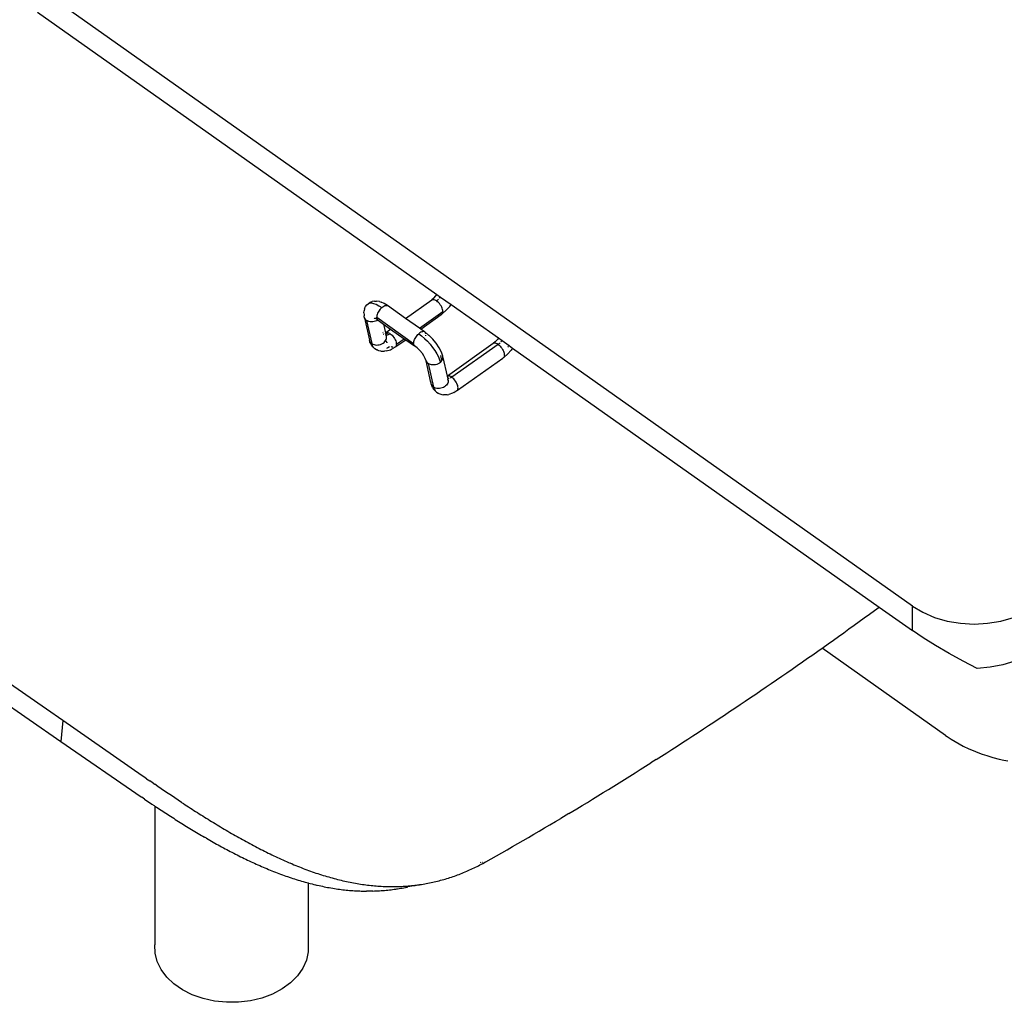
# Model space of a CAD drawing. Extents: x -2184 to 2309, y -1678 to 1534.
# Drawn here: x -1537 to -1254, y 363 to 645 of the extents above; entities that cross this region are included whole.
import ezdxf

# ---------------------------------------------------------------- set-up
doc = ezdxf.new("R2010")
doc.units = 0
doc.layers.get('0').update_dxf_attribs({"linetype": 'CONTINUOUS'})

msp = doc.modelspace()

# ---------------------------------------------------------------- linework, layer by layer
for p, q in [((-1280.46, 476.6), (-1531.48, 654.1)), ((-1531.48, 647.03), (-1416.89, 566)), ((-1524.17, 443.71), (-1701.31, 566.66)), ((-1417.78, 564.92), (-1417.14, 565.63)), ((-1417.14, 565.63), (-1416.89, 566)), ((-1416.89, 566), (-1415.86, 565.27)), ((-1416.13, 564.9), (-1415.89, 565.21)), ((-1415.89, 565.21), (-1415.86, 565.27)), ((-1415.86, 565.27), (-1412.81, 563.12)), ((-1437.6, 561.98), (-1437.35, 562.53)), ((-1437.35, 562.53), (-1436.93, 563.04)), ((-1436.93, 563.04), (-1436.62, 563.36)), ((-1436.62, 563.36), (-1436.01, 563.76)), ((-1436.62, 563.36), (-1436.2, 563.54)), ((-1436.2, 563.54), (-1435.66, 563.57)), ((-1436.01, 563.76), (-1435.43, 563.94)), ((-1435.66, 563.57), (-1435.02, 563.45)), ((-1434.77, 564.08), (-1435.43, 563.94)), ((-1435.02, 563.45), (-1434.3, 563.18)), ((-1434.77, 564.08), (-1434.19, 564.09)), ((-1434.3, 563.18), (-1433.51, 562.77)), ((-1433.38, 563.94), (-1434.19, 564.09)), ((-1433.51, 562.77), (-1432.68, 562.23)), ((-1433.38, 563.94), (-1432.88, 563.79)), ((-1432.68, 562.23), (-1432.92, 562.01)), ((-1432, 563.41), (-1432.88, 563.79)), ((-1432.68, 562.23), (-1432.37, 562.48)), ((-1432.37, 562.48), (-1432.07, 562.67)), ((-1432.07, 562.67), (-1431.77, 562.8)), ((-1431.02, 562.8), (-1432, 563.41)), ((-1431.77, 562.8), (-1431.49, 562.87)), ((-1431.49, 562.87), (-1431.24, 562.87)), ((-1431.24, 562.87), (-1431.02, 562.8)), ((-1425.84, 559.14), (-1431.02, 562.8)), ((-1425.84, 559.14), (-1418.36, 564.42)), ((-1417.78, 564.92), (-1418.36, 564.42)), ((-1418.36, 564.42), (-1418.18, 564.51)), ((-1418.18, 564.51), (-1417.97, 564.54)), ((-1417.97, 564.54), (-1417.74, 564.52)), ((-1417.74, 564.52), (-1417.48, 564.44)), ((-1417.48, 564.44), (-1417.21, 564.32)), ((-1417.21, 564.32), (-1416.93, 564.14)), ((-1416.93, 564.14), (-1416.66, 564.36)), ((-1416.66, 563.92), (-1416.93, 564.14)), ((-1416.66, 564.36), (-1416.39, 564.61)), ((-1416.39, 563.67), (-1416.66, 563.92)), ((-1416.13, 563.38), (-1416.39, 563.67)), ((-1415.89, 563.07), (-1416.13, 563.38)), ((-1415.68, 562.74), (-1415.89, 563.07)), ((-1415.5, 562.4), (-1415.68, 562.74)), ((-1415.36, 562.06), (-1415.5, 562.4)), ((-1414.26, 561.37), (-1413.19, 562.56)), ((-1413.19, 562.56), (-1412.81, 563.12)), ((-1412.81, 563.12), (-1399.22, 553.51)), ((-1437.85, 560.73), (-1437.77, 561.29)), ((-1437.85, 560.73), (-1437.73, 560.13)), ((-1437.6, 561.98), (-1437.77, 561.29)), ((-1437.73, 560.13), (-1437.76, 559.87)), ((-1437.72, 559.57), (-1437.76, 559.87)), ((-1437.63, 559.28), (-1437.72, 559.57)), ((-1434.12, 559.72), (-1434.14, 559.46)), ((-1434.14, 559.46), (-1423.54, 551.96)), ((-1434.11, 559.17), (-1434.14, 559.46)), ((-1434.07, 560), (-1434.12, 559.72)), ((-1433.99, 560.29), (-1434.07, 560)), ((-1433.87, 560.59), (-1433.99, 560.29)), ((-1433.73, 560.89), (-1433.87, 560.59)), ((-1433.56, 561.19), (-1433.73, 560.89)), ((-1433.36, 561.48), (-1433.56, 561.19)), ((-1433.36, 561.48), (-1433.39, 561.51)), ((-1433.15, 561.75), (-1433.36, 561.48)), ((-1432.92, 562.01), (-1433.15, 561.75)), ((-1421.9, 556.36), (-1415.17, 561.12)), ((-1421.51, 556.08), (-1415.68, 560.24)), ((-1415.68, 560.24), (-1415.87, 560.21)), ((-1415.68, 560.24), (-1415.5, 560.32)), ((-1415.36, 560.46), (-1415.5, 560.32)), ((-1415.25, 561.73), (-1415.36, 562.06)), ((-1414.26, 561.37), (-1415.36, 560.46)), ((-1415.25, 560.64), (-1415.36, 560.46)), ((-1415.19, 561.42), (-1415.25, 561.73)), ((-1415.19, 560.86), (-1415.25, 560.64)), ((-1415.17, 561.12), (-1415.19, 561.42)), ((-1415.17, 561.12), (-1415.19, 560.86)), ((-1437.48, 559.01), (-1437.63, 559.28)), ((-1437.63, 559.28), (-1436.24, 552.93)), ((-1437.28, 558.77), (-1437.48, 559.01)), ((-1437.02, 558.56), (-1437.28, 558.77)), ((-1436.73, 558.39), (-1437.02, 558.56)), ((-1437.02, 558.56), (-1435.54, 551.92)), ((-1436.39, 558.26), (-1436.73, 558.39)), ((-1436.03, 558.17), (-1436.39, 558.26)), ((-1435.65, 558.14), (-1436.03, 558.17)), ((-1435.27, 558.15), (-1435.65, 558.14)), ((-1434.88, 558.21), (-1435.27, 558.15)), ((-1434.5, 558.31), (-1434.88, 558.21)), ((-1434.74, 559.12), (-1434.85, 559.21)), ((-1434.58, 559.1), (-1434.74, 559.12)), ((-1434.5, 559.13), (-1434.58, 559.1)), ((-1434.44, 559.08), (-1434.5, 559.13)), ((-1434.14, 558.46), (-1434.5, 558.31)), ((-1434.41, 559.13), (-1434.44, 559.08)), ((-1434.42, 559.08), (-1434.44, 559.08)), ((-1434.35, 559.1), (-1434.42, 559.08)), ((-1434.35, 559.06), (-1434.42, 559.08)), ((-1434.31, 558.98), (-1434.35, 559.06)), ((-1433.91, 558.74), (-1434.31, 558.98)), ((-1434.17, 559.13), (-1434.26, 559.12)), ((-1434.11, 559.17), (-1434.17, 559.13)), ((-1433.81, 558.65), (-1434.14, 558.46)), ((-1434.04, 558.93), (-1434.11, 559.17)), ((-1433.91, 558.74), (-1434.04, 558.93)), ((-1433.81, 558.65), (-1433.91, 558.74)), ((-1433.73, 558.62), (-1433.81, 558.65)), ((-1433.73, 558.62), (-1432.14, 557.49)), ((-1432.14, 557.49), (-1431.62, 555.03)), ((-1432.14, 557.49), (-1430.15, 556.09)), ((-1421.9, 556.36), (-1425.84, 559.14)), ((-1432.36, 555.17), (-1432.27, 555.12)), ((-1432.28, 554.7), (-1432.2, 554.72)), ((-1432.28, 554.7), (-1432.19, 554.69)), ((-1432.27, 554.65), (-1432.19, 554.69)), ((-1432.27, 554.65), (-1432.18, 554.65)), ((-1431.85, 554.9), (-1431.81, 554.93)), ((-1431.8, 554.89), (-1431.85, 554.9)), ((-1431.8, 554.89), (-1431.83, 554.86)), ((-1431.81, 554.79), (-1431.83, 554.81)), ((-1431.78, 554.76), (-1431.81, 554.79)), ((-1431.75, 554.48), (-1431.72, 554.47)), ((-1431.71, 554.42), (-1431.74, 554.41)), ((-1431.62, 555.03), (-1431.52, 555.08)), ((-1431.62, 555.03), (-1431.52, 554.56)), ((-1431.56, 554.4), (-1431.59, 554.43)), ((-1431.52, 555.08), (-1430.15, 556.09)), ((-1431.31, 555.12), (-1431.52, 555.08)), ((-1430.83, 555.03), (-1431.52, 554.56)), ((-1431.52, 554.56), (-1431.44, 554.37)), ((-1431.48, 554.38), (-1431.44, 554.37)), ((-1431.44, 554.37), (-1431.45, 554.28)), ((-1431.42, 554.14), (-1431.45, 554.28)), ((-1431.44, 554.37), (-1431.24, 554.36)), ((-1431.42, 554.14), (-1431.37, 554.05)), ((-1431.37, 554.05), (-1431.36, 553.99)), ((-1431.32, 553.69), (-1431.36, 553.99)), ((-1431.35, 553.38), (-1431.32, 553.69)), ((-1431.28, 553.53), (-1431.32, 553.69)), ((-1431.08, 555.1), (-1431.31, 555.12)), ((-1431.24, 554.36), (-1431.01, 554.4)), ((-1430.83, 555.03), (-1431.08, 555.1)), ((-1431.01, 554.4), (-1430.78, 554.48)), ((-1430.59, 554.93), (-1430.83, 555.03)), ((-1430.78, 554.48), (-1430.54, 554.59)), ((-1430.59, 554.93), (-1430.35, 554.79)), ((-1430.54, 554.59), (-1430.32, 554.73)), ((-1430.35, 554.79), (-1430.29, 554.75)), ((-1430.32, 554.73), (-1430.29, 554.75)), ((-1430.26, 554.73), (-1430.32, 554.73)), ((-1430.29, 554.75), (-1430.26, 554.73)), ((-1430.26, 554.73), (-1430.01, 554.54)), ((-1430.15, 556.09), (-1426.22, 553.31)), ((-1430.01, 554.54), (-1429.74, 554.28)), ((-1429.74, 554.28), (-1429.47, 553.99)), ((-1429.47, 553.99), (-1429.23, 553.68)), ((-1429.23, 553.68), (-1429.02, 553.35)), ((-1423.12, 553.39), (-1422.95, 553.69)), ((-1422.95, 553.69), (-1422.76, 553.98)), ((-1422.76, 553.98), (-1422.54, 554.25)), ((-1422.54, 554.25), (-1422.32, 554.51)), ((-1422.32, 554.51), (-1422.08, 554.74)), ((-1421.77, 554.98), (-1422.08, 554.74)), ((-1422.08, 554.74), (-1421.25, 554.1)), ((-1421.51, 556.08), (-1421.9, 556.36)), ((-1421.46, 555.17), (-1421.77, 554.98)), ((-1420.42, 555.31), (-1421.51, 556.08)), ((-1421.16, 555.3), (-1421.46, 555.17)), ((-1421.25, 554.1), (-1420.42, 553.38)), ((-1420.89, 555.37), (-1421.16, 555.3)), ((-1421, 555.16), (-1421.14, 555.27)), ((-1420.63, 555.37), (-1420.89, 555.37)), ((-1420.42, 555.31), (-1420.63, 555.37)), ((-1420.24, 555.18), (-1420.42, 555.31)), ((-1420.22, 555.15), (-1420.24, 555.18)), ((-1419.25, 554.37), (-1420.22, 555.15)), ((-1420.11, 554.99), (-1420.22, 555.15)), ((-1420.03, 554.75), (-1420.11, 554.99)), ((-1420.04, 554.09), (-1420.02, 554.2)), ((-1420.02, 554.66), (-1420.03, 554.75)), ((-1420.02, 554.2), (-1420.01, 554.37)), ((-1419.25, 554.37), (-1419.17, 554.29)), ((-1419.11, 554.24), (-1419.17, 554.29)), ((-1418.08, 553.22), (-1419.11, 554.24)), ((-1436.26, 553.46), (-1436.25, 553.5)), ((-1436.15, 552.64), (-1436.24, 552.93)), ((-1436, 552.37), (-1436.15, 552.64)), ((-1436.08, 552.36), (-1436.15, 552.64)), ((-1435.82, 551.9), (-1436.08, 552.36)), ((-1435.79, 552.13), (-1436, 552.37)), ((-1435.27, 550.99), (-1435.82, 551.9)), ((-1435.54, 551.92), (-1435.79, 552.13)), ((-1435.34, 551.32), (-1435.54, 551.92)), ((-1435.54, 551.92), (-1435.24, 551.75)), ((-1435.05, 550.81), (-1435.34, 551.32)), ((-1435.05, 550.81), (-1435.27, 550.99)), ((-1435.24, 551.75), (-1434.9, 551.62)), ((-1434.66, 550.43), (-1435.05, 550.81)), ((-1434.9, 551.62), (-1434.54, 551.54)), ((-1434.54, 551.54), (-1434.17, 551.5)), ((-1434.17, 551.5), (-1433.78, 551.51)), ((-1433.78, 551.51), (-1433.39, 551.57)), ((-1433.39, 551.57), (-1433.02, 551.68)), ((-1433.02, 551.68), (-1432.66, 551.83)), ((-1432.66, 551.83), (-1432.33, 552.02)), ((-1432.33, 552.02), (-1432.04, 552.25)), ((-1432.04, 552.25), (-1431.79, 552.5)), ((-1431.79, 552.5), (-1431.59, 552.78)), ((-1431.59, 552.78), (-1431.44, 553.08)), ((-1431.54, 552.66), (-1431.49, 552.57)), ((-1431.49, 552.57), (-1431.27, 552.23)), ((-1431.44, 553.08), (-1431.35, 553.38)), ((-1431.27, 552.23), (-1431.19, 552.13)), ((-1430.48, 550.99), (-1430.95, 550.69)), ((-1429.94, 550.99), (-1430.02, 551.04)), ((-1429.68, 550.88), (-1429.94, 550.99)), ((-1429.53, 550.84), (-1429.68, 550.88)), ((-1428.99, 550.83), (-1429.23, 550.69)), ((-1428.99, 550.83), (-1429.19, 550.79)), ((-1429.02, 553.35), (-1428.83, 553)), ((-1428.81, 550.91), (-1428.99, 550.83)), ((-1428.83, 553), (-1428.68, 552.66)), ((-1428.67, 551.05), (-1428.81, 550.91)), ((-1428.68, 552.66), (-1428.57, 552.32)), ((-1428.67, 551.05), (-1425.82, 553.03)), ((-1428.57, 551.23), (-1428.67, 551.05)), ((-1428.57, 552.32), (-1428.51, 552)), ((-1428.51, 551.45), (-1428.57, 551.23)), ((-1428.51, 552), (-1428.48, 551.71)), ((-1428.48, 551.71), (-1428.51, 551.45)), ((-1428.48, 551.71), (-1426.22, 553.31)), ((-1426.22, 553.31), (-1425.82, 553.03)), ((-1425.82, 553.03), (-1423.3, 551.25)), ((-1423.54, 551.96), (-1423.52, 552.22)), ((-1423.51, 551.67), (-1423.54, 551.96)), ((-1423.52, 552.22), (-1423.47, 552.5)), ((-1423.43, 551.43), (-1423.51, 551.67)), ((-1423.47, 552.5), (-1423.38, 552.79)), ((-1423.3, 551.25), (-1423.43, 551.43)), ((-1423.38, 552.79), (-1423.27, 553.09)), ((-1422.56, 550.68), (-1423.3, 551.25)), ((-1423.27, 553.09), (-1423.12, 553.39)), ((-1420.42, 553.38), (-1420.3, 553.26)), ((-1420.34, 553.19), (-1420.3, 553.26)), ((-1420.3, 553.26), (-1419.6, 552.57)), ((-1419.6, 552.57), (-1418.83, 551.71)), ((-1418.83, 551.71), (-1418.11, 550.81)), ((-1418.11, 550.81), (-1417.46, 549.9)), ((-1417.14, 552.09), (-1418.08, 553.22)), ((-1417.07, 551.98), (-1417.14, 552.09)), ((-1416.2, 550.7), (-1417.07, 551.98)), ((-1400.71, 551.91), (-1413.85, 542.58)), ((-1399.28, 551.63), (-1412.58, 542.23)), ((-1400.12, 552.4), (-1400.71, 551.91)), ((-1400.53, 551.99), (-1400.71, 551.91)), ((-1400.32, 552.02), (-1400.53, 551.99)), ((-1400.08, 552), (-1400.32, 552.02)), ((-1399.48, 553.12), (-1400.12, 552.4)), ((-1399.82, 551.93), (-1400.08, 552)), ((-1399.55, 551.8), (-1399.82, 551.93)), ((-1399.28, 551.63), (-1399.55, 551.8)), ((-1399.22, 553.51), (-1399.48, 553.12)), ((-1399, 551.84), (-1399.28, 551.63)), ((-1399.28, 551.63), (-1399, 551.41)), ((-1399.22, 553.51), (-1398.19, 552.78)), ((-1398.73, 552.1), (-1399, 551.84)), ((-1399, 551.41), (-1398.73, 551.15)), ((-1398.73, 551.15), (-1398.48, 550.87)), ((-1398.24, 552.7), (-1398.48, 552.39)), ((-1398.48, 550.87), (-1398.24, 550.55)), ((-1398.19, 552.78), (-1398.24, 552.7)), ((-1398.19, 552.78), (-1396.16, 551.31)), ((-1396.48, 550.89), (-1396.43, 550.96)), ((-1396.35, 551.06), (-1396.16, 551.31)), ((-1396.16, 551.31), (-1396.14, 551.33)), ((-1396.16, 551.31), (-1395.14, 550.63)), ((-1434.19, 550.16), (-1434.66, 550.43)), ((-1433.87, 550.07), (-1434.19, 550.16)), ((-1433.5, 549.85), (-1434.19, 550.16)), ((-1432.95, 549.77), (-1433.5, 549.85)), ((-1432.95, 549.77), (-1431.88, 549.69)), ((-1431.38, 549.79), (-1431.88, 549.69)), ((-1431.38, 549.79), (-1430.22, 550.12)), ((-1430.95, 550.69), (-1431.32, 550.51)), ((-1430.22, 550.12), (-1429.85, 550.35)), ((-1429.85, 550.35), (-1429.23, 550.69)), ((-1422.56, 550.68), (-1421.76, 549.89)), ((-1421.04, 549.02), (-1421.76, 549.89)), ((-1420.6, 548.35), (-1421.04, 549.02)), ((-1420.22, 547.61), (-1420.6, 548.35)), ((-1417.46, 549.9), (-1416.9, 548.99)), ((-1416.9, 548.99), (-1416.44, 548.11)), ((-1416.44, 548.11), (-1416.1, 547.28)), ((-1415.58, 549.46), (-1416.2, 550.7)), ((-1415.41, 547.09), (-1415.71, 548.45)), ((-1415.19, 548.26), (-1415.58, 549.46)), ((-1415.45, 548.83), (-1415.47, 548.87)), ((-1415.16, 547.96), (-1415.19, 548.26)), ((-1398.24, 550.55), (-1398.03, 550.22)), ((-1398.03, 550.22), (-1397.85, 549.89)), ((-1397.85, 549.89), (-1397.7, 549.55)), ((-1397.7, 549.55), (-1397.68, 549.47)), ((-1396.6, 548.85), (-1397.7, 547.94)), ((-1397.6, 548.12), (-1397.7, 547.94)), ((-1397.68, 549.47), (-1397.64, 549.51)), ((-1397.68, 549.47), (-1397.6, 549.22)), ((-1397.6, 549.22), (-1397.53, 548.9)), ((-1397.53, 548.35), (-1397.6, 548.12)), ((-1397.53, 548.9), (-1397.51, 548.61)), ((-1397.51, 548.61), (-1397.53, 548.35)), ((-1395.54, 550.05), (-1396.6, 548.85)), ((-1395.14, 550.63), (-1395.54, 550.05)), ((-1395.14, 550.63), (-1290.01, 476.29)), ((-1419.98, 546.91), (-1420.22, 547.61)), ((-1419.98, 546.91), (-1419.83, 546.65)), ((-1418.6, 540.73), (-1419.98, 546.91)), ((-1419.83, 546.65), (-1419.63, 546.4)), ((-1419.63, 546.4), (-1419.38, 546.2)), ((-1419.08, 546.02), (-1419.38, 546.2)), ((-1419.38, 546.2), (-1417.86, 539.42)), ((-1418.75, 545.89), (-1419.08, 546.02)), ((-1418.39, 545.81), (-1418.75, 545.89)), ((-1418.01, 545.77), (-1418.39, 545.81)), ((-1417.62, 545.79), (-1418.01, 545.77)), ((-1417.23, 545.85), (-1417.62, 545.79)), ((-1416.86, 545.95), (-1417.23, 545.85)), ((-1416.5, 546.1), (-1416.86, 545.95)), ((-1416.17, 546.29), (-1416.5, 546.1)), ((-1415.87, 546.52), (-1416.17, 546.29)), ((-1416.1, 547.28), (-1415.87, 546.52)), ((-1415.87, 546.52), (-1415.62, 546.77)), ((-1415.62, 546.77), (-1415.42, 547.05)), ((-1415.42, 547.05), (-1415.41, 547.09)), ((-1415.41, 547.09), (-1415.28, 547.35)), ((-1415.28, 547.35), (-1415.19, 547.65)), ((-1415.19, 547.65), (-1415.16, 547.96)), ((-1415.16, 547.96), (-1413.91, 542.54)), ((-1410.99, 538.55), (-1397.98, 547.75)), ((-1397.85, 547.81), (-1397.98, 547.75)), ((-1397.7, 547.94), (-1397.85, 547.81)), ((-1413.85, 542.58), (-1413.91, 542.54)), ((-1413.91, 542.54), (-1413.76, 541.87)), ((-1413.64, 542.62), (-1413.85, 542.58)), ((-1413.41, 542.6), (-1413.64, 542.62)), ((-1413.16, 542.54), (-1413.41, 542.6)), ((-1412.89, 542.42), (-1413.16, 542.54)), ((-1412.61, 542.25), (-1412.89, 542.42)), ((-1418.58, 540.96), (-1418.6, 540.73)), ((-1418.6, 540.73), (-1418.57, 540.43)), ((-1418.57, 540.43), (-1418.47, 540.14)), ((-1418.47, 540.14), (-1418.32, 539.87)), ((-1418.32, 539.87), (-1418.12, 539.63)), ((-1418.14, 539.32), (-1418.32, 539.87)), ((-1418.12, 539.63), (-1417.86, 539.42)), ((-1414.65, 539.52), (-1414.98, 539.33)), ((-1414.36, 539.75), (-1414.65, 539.52)), ((-1414.11, 540), (-1414.36, 539.75)), ((-1413.91, 540.28), (-1414.11, 540)), ((-1413.76, 540.58), (-1413.91, 540.28)), ((-1413.91, 540.28), (-1413.89, 540.21)), ((-1413.56, 541.86), (-1413.76, 541.87)), ((-1413.76, 541.87), (-1413.72, 541.67)), ((-1413.67, 540.88), (-1413.76, 540.58)), ((-1413.71, 541.62), (-1413.72, 541.67)), ((-1413.68, 541.49), (-1413.71, 541.62)), ((-1413.64, 541.59), (-1413.71, 541.62)), ((-1413.68, 541.42), (-1413.68, 541.49)), ((-1413.68, 541.42), (-1413.65, 541.19)), ((-1413.59, 541.33), (-1413.68, 541.42)), ((-1413.65, 541.19), (-1413.67, 540.88)), ((-1413.34, 541.9), (-1413.56, 541.86)), ((-1412.86, 542.09), (-1413.1, 541.98)), ((-1412.61, 542.25), (-1412.86, 542.09)), ((-1412.58, 542.23), (-1412.61, 542.25)), ((-1412.3, 542.01), (-1412.58, 542.23)), ((-1412.03, 541.75), (-1412.3, 542.01)), ((-1411.78, 541.47), (-1412.03, 541.75)), ((-1411.54, 541.16), (-1411.78, 541.47)), ((-1411.33, 540.83), (-1411.54, 541.16)), ((-1411.15, 540.5), (-1411.33, 540.83)), ((-1411.01, 540.16), (-1411.15, 540.5)), ((-1410.91, 539.86), (-1411.01, 540.16)), ((-1410.94, 539.84), (-1410.91, 539.86)), ((-1410.9, 539.83), (-1410.91, 539.86)), ((-1410.83, 539.52), (-1410.9, 539.83)), ((-1410.81, 539.23), (-1410.83, 539.52)), ((-1418.14, 539.32), (-1417.88, 538.85)), ((-1417.39, 538.35), (-1417.88, 538.85)), ((-1417.56, 539.25), (-1417.86, 539.42)), ((-1417.86, 539.42), (-1417.66, 538.82)), ((-1417.66, 538.82), (-1417.39, 538.35)), ((-1417.23, 539.12), (-1417.56, 539.25)), ((-1417.39, 538.35), (-1417.37, 538.31)), ((-1417.37, 538.31), (-1416.98, 537.93)), ((-1416.87, 539.04), (-1417.23, 539.12)), ((-1416.98, 537.93), (-1416.52, 537.66)), ((-1416.49, 539), (-1416.87, 539.04)), ((-1416.52, 537.66), (-1416.37, 537.62)), ((-1416.1, 539.01), (-1416.49, 539)), ((-1416.33, 537.58), (-1416.37, 537.62)), ((-1416.33, 537.58), (-1415.48, 537.27)), ((-1415.71, 539.07), (-1416.1, 539.01)), ((-1415.34, 539.18), (-1415.71, 539.07)), ((-1415.48, 537.27), (-1414.94, 537.2)), ((-1414.98, 539.33), (-1415.34, 539.18)), ((-1413.94, 537.24), (-1414.94, 537.2)), ((-1413.94, 537.24), (-1413.46, 537.33)), ((-1412.4, 537.68), (-1413.46, 537.33)), ((-1412.05, 537.91), (-1412.4, 537.68)), ((-1412.05, 537.91), (-1411.13, 538.42)), ((-1411.77, 538.31), (-1411.74, 538.31)), ((-1411.13, 538.42), (-1410.99, 538.55)), ((-1410.99, 538.55), (-1410.89, 538.74)), ((-1410.89, 538.74), (-1410.83, 538.96)), ((-1410.83, 538.96), (-1410.81, 539.23)), ((-1590.83, 483.42), (-1524.73, 437.75)), ((-1292.78, 474.27), (-1291.31, 475.34)), ((-1291.31, 475.34), (-1290.01, 476.29)), ((-1290.01, 476.29), (-1280.46, 469.53)), ((-1280.46, 476.6), (-1277.48, 474.8)), ((-1280.46, 469.53), (-1280.46, 476.6)), ((-1277.48, 474.8), (-1274.13, 473.35)), ((-1297.2, 471.07), (-1295.72, 472.14)), ((-1295.72, 472.14), (-1294.25, 473.2)), ((-1294.25, 473.2), (-1292.78, 474.27)), ((-1274.13, 473.35), (-1270.51, 472.29)), ((-1270.51, 472.29), (-1266.69, 471.64)), ((-1258.87, 471.64), (-1255.06, 472.29)), ((-1255.06, 472.29), (-1251.43, 473.35)), ((-1301.63, 467.89), (-1300.15, 468.95)), ((-1300.15, 468.95), (-1298.67, 470.01)), ((-1298.67, 470.01), (-1297.2, 471.07)), ((-1277.37, 467.44), (-1280.46, 469.53)), ((-1266.69, 471.64), (-1262.78, 471.43)), ((-1262.78, 471.43), (-1258.87, 471.64)), ((-1304.59, 465.79), (-1303.11, 466.84)), ((-1303.11, 466.84), (-1301.63, 467.89)), ((-1273.82, 465.23), (-1277.37, 467.44)), ((-1309.04, 462.64), (-1307.56, 463.69)), ((-1307.56, 463.69), (-1306.38, 464.52)), ((-1306.38, 464.52), (-1306.08, 464.74)), ((-1270.95, 439.47), (-1306.38, 464.52)), ((-1306.08, 464.74), (-1304.59, 465.79)), ((-1269.94, 462.97), (-1273.82, 465.23)), ((-1313.5, 459.53), (-1312.02, 460.56)), ((-1312.02, 460.56), (-1310.53, 461.6)), ((-1310.53, 461.6), (-1309.04, 462.64)), ((-1265.89, 460.77), (-1269.94, 462.97)), ((-1261.84, 458.71), (-1265.89, 460.77)), ((-1251.1, 460.75), (-1254.52, 459.69)), ((-1316.48, 457.46), (-1314.99, 458.49)), ((-1314.99, 458.49), (-1313.5, 459.53)), ((-1258.13, 459.01), (-1261.84, 458.71)), ((-1254.52, 459.69), (-1258.13, 459.01)), ((-1320.94, 454.39), (-1319.45, 455.41)), ((-1319.45, 455.41), (-1317.96, 456.44)), ((-1317.96, 456.44), (-1316.48, 457.46)), ((-1325.41, 451.34), (-1323.92, 452.35)), ((-1323.92, 452.35), (-1322.43, 453.37)), ((-1322.43, 453.37), (-1320.94, 454.39)), ((-1329.89, 448.32), (-1328.39, 449.32)), ((-1328.39, 449.32), (-1326.9, 450.33)), ((-1326.9, 450.33), (-1325.41, 451.34)), ((-1334.4, 445.3), (-1332.9, 446.3)), ((-1332.9, 446.3), (-1331.39, 447.31)), ((-1331.39, 447.31), (-1329.89, 448.32)), ((-1524.17, 443.71), (-1524.73, 437.75)), ((-1501.39, 427.91), (-1524.17, 443.71)), ((-1337.41, 443.3), (-1335.9, 444.3)), ((-1335.9, 444.3), (-1334.4, 445.3)), ((-1341.92, 440.34), (-1340.41, 441.32)), ((-1340.41, 441.32), (-1338.91, 442.31)), ((-1338.91, 442.31), (-1337.41, 443.3)), ((-1346.43, 437.4), (-1344.92, 438.38)), ((-1344.92, 438.38), (-1343.42, 439.36)), ((-1343.42, 439.36), (-1341.92, 440.34)), ((-1270.95, 439.47), (-1270.48, 439.15)), ((-1270.48, 439.15), (-1269.37, 438.42)), ((-1269.37, 438.42), (-1268.23, 437.72)), ((-1524.73, 437.75), (-1501.7, 421.86)), ((-1350.93, 434.5), (-1349.43, 435.46)), ((-1349.43, 435.46), (-1347.93, 436.43)), ((-1347.93, 436.43), (-1346.43, 437.4)), ((-1268.23, 437.72), (-1267.06, 437.06)), ((-1267.06, 437.06), (-1265.87, 436.43)), ((-1265.87, 436.43), (-1264.24, 435.65)), ((-1264.24, 435.65), (-1262.99, 435.11)), ((-1262.99, 435.11), (-1261.72, 434.6)), ((-1353.93, 432.58), (-1355.46, 431.61)), ((-1353.93, 432.58), (-1352.43, 433.54)), ((-1352.43, 433.54), (-1350.93, 434.5)), ((-1261.72, 434.6), (-1260.43, 434.13)), ((-1260.43, 434.13), (-1259.12, 433.69)), ((-1259.12, 433.69), (-1257.35, 433.16)), ((-1257.35, 433.16), (-1255.55, 432.69)), ((-1255.55, 432.69), (-1254.27, 432.4)), ((-1254.27, 432.4), (-1253.08, 432.16)), ((-1360.03, 428.72), (-1358.51, 429.68)), ((-1358.51, 429.68), (-1356.99, 430.64)), ((-1356.99, 430.64), (-1355.46, 431.61)), ((-1500.99, 427.63), (-1501.39, 427.91)), ((-1500.14, 427.04), (-1500.99, 427.63)), ((-1500.14, 427.04), (-1499.22, 426.4)), ((-1364.6, 425.87), (-1363.08, 426.81)), ((-1363.08, 426.81), (-1361.56, 427.76)), ((-1361.56, 427.76), (-1360.03, 428.72)), ((-1498.3, 425.77), (-1499.22, 426.4)), ((-1498.3, 425.77), (-1497.83, 425.45)), ((-1496.89, 424.8), (-1497.83, 425.45)), ((-1495.93, 424.15), (-1496.89, 424.8)), ((-1494.97, 423.5), (-1495.93, 424.15)), ((-1369.15, 423.05), (-1367.64, 423.99)), ((-1367.64, 423.99), (-1366.12, 424.93)), ((-1366.12, 424.93), (-1364.6, 425.87)), ((-1501.7, 421.86), (-1501.49, 421.71)), ((-1500.75, 421.21), (-1501.49, 421.71)), ((-1500.75, 421.21), (-1500.33, 420.92)), ((-1500.33, 420.92), (-1499.91, 420.63)), ((-1494, 422.85), (-1494.97, 423.5)), ((-1493.03, 422.19), (-1494, 422.85)), ((-1492.05, 421.54), (-1493.03, 422.19)), ((-1491.07, 420.89), (-1492.05, 421.54)), ((-1490.09, 420.24), (-1491.07, 420.89)), ((-1373.7, 420.27), (-1372.19, 421.19)), ((-1372.19, 421.19), (-1370.67, 422.12)), ((-1370.67, 422.12), (-1369.15, 423.05)), ((-1499.91, 420.63), (-1499.48, 420.34)), ((-1499.48, 420.34), (-1499.06, 420.06)), ((-1499.06, 420.06), (-1498.63, 419.77)), ((-1498.63, 419.77), (-1497.98, 419.33)), ((-1497.98, 419.33), (-1497.74, 419.17)), ((-1497.74, 419.17), (-1497.74, 379.42)), ((-1497.74, 419.17), (-1497.32, 418.89)), ((-1497.32, 418.89), (-1496.87, 418.6)), ((-1496.87, 418.6), (-1496.43, 418.31)), ((-1496.43, 418.31), (-1495.99, 418.01)), ((-1490.09, 420.24), (-1489.59, 419.92)), ((-1489.59, 419.92), (-1489.09, 419.59)), ((-1489.09, 419.59), (-1488.59, 419.27)), ((-1488.59, 419.27), (-1488.09, 418.94)), ((-1488.09, 418.94), (-1487.59, 418.61)), ((-1487.59, 418.61), (-1487.08, 418.29)), ((-1487.08, 418.29), (-1486.58, 417.97)), ((-1379.02, 417.06), (-1376.73, 418.44)), ((-1376.73, 418.44), (-1375.22, 419.35)), ((-1375.22, 419.35), (-1373.7, 420.27)), ((-1495.99, 418.01), (-1495.54, 417.72)), ((-1495.54, 417.72), (-1495.09, 417.43)), ((-1495.09, 417.43), (-1494.64, 417.13)), ((-1494.64, 417.13), (-1494.19, 416.84)), ((-1494.19, 416.84), (-1493.74, 416.55)), ((-1493.74, 416.55), (-1493.29, 416.26)), ((-1493.29, 416.26), (-1492.84, 415.97)), ((-1492.84, 415.97), (-1492.38, 415.68)), ((-1492.38, 415.68), (-1491.92, 415.39)), ((-1491.92, 415.39), (-1491.47, 415.1)), ((-1486.58, 417.97), (-1486.08, 417.64)), ((-1486.08, 417.64), (-1485.57, 417.32)), ((-1485.57, 417.32), (-1485.07, 417)), ((-1485.07, 417), (-1484.56, 416.68)), ((-1484.56, 416.68), (-1484.05, 416.36)), ((-1484.05, 416.36), (-1483.55, 416.04)), ((-1483.55, 416.04), (-1483.04, 415.73)), ((-1483.04, 415.73), (-1482.53, 415.41)), ((-1482.53, 415.41), (-1482.02, 415.1)), ((-1382.89, 414.75), (-1381.34, 415.67)), ((-1379.02, 417.06), (-1381.34, 415.67)), ((-1491.47, 415.1), (-1491.01, 414.81)), ((-1491.01, 414.81), (-1490.54, 414.51)), ((-1490.54, 414.51), (-1490.08, 414.22)), ((-1490.08, 414.22), (-1489.61, 413.93)), ((-1489.61, 413.93), (-1489.15, 413.64)), ((-1489.15, 413.64), (-1488.68, 413.35)), ((-1488.68, 413.35), (-1488.21, 413.07)), ((-1488.21, 413.07), (-1487.74, 412.78)), ((-1487.74, 412.78), (-1487.27, 412.49)), ((-1487.27, 412.49), (-1486.8, 412.21)), ((-1482.02, 415.1), (-1481.52, 414.78)), ((-1481.52, 414.78), (-1481, 414.47)), ((-1481, 414.47), (-1480.47, 414.15)), ((-1480.47, 414.15), (-1479.95, 413.83)), ((-1479.95, 413.83), (-1479.43, 413.52)), ((-1479.43, 413.52), (-1478.91, 413.2)), ((-1478.91, 413.2), (-1478.39, 412.89)), ((-1478.39, 412.89), (-1477.87, 412.58)), ((-1477.87, 412.58), (-1477.34, 412.27)), ((-1387.52, 412.02), (-1385.98, 412.92)), ((-1385.98, 412.92), (-1384.43, 413.83)), ((-1384.43, 413.83), (-1382.89, 414.75)), ((-1486.8, 412.21), (-1486.33, 411.93)), ((-1486.33, 411.93), (-1485.86, 411.64)), ((-1485.86, 411.64), (-1485.39, 411.36)), ((-1485.39, 411.36), (-1484.92, 411.08)), ((-1484.92, 411.08), (-1484.44, 410.8)), ((-1484.44, 410.8), (-1483.97, 410.52)), ((-1483.97, 410.52), (-1483.5, 410.25)), ((-1483.01, 409.96), (-1483.5, 410.25)), ((-1483.01, 409.96), (-1482.52, 409.68)), ((-1482.52, 409.68), (-1482.04, 409.41)), ((-1477.34, 412.27), (-1476.82, 411.97)), ((-1476.82, 411.97), (-1476.3, 411.66)), ((-1476.3, 411.66), (-1475.78, 411.36)), ((-1475.78, 411.36), (-1475.26, 411.06)), ((-1475.26, 411.06), (-1474.73, 410.76)), ((-1474.73, 410.76), (-1474.21, 410.46)), ((-1474.21, 410.46), (-1473.69, 410.17)), ((-1473.69, 410.17), (-1473.16, 409.88)), ((-1473.16, 409.88), (-1472.64, 409.58)), ((-1472.64, 409.58), (-1472.11, 409.29)), ((-1392.14, 409.32), (-1390.6, 410.21)), ((-1390.6, 410.21), (-1389.06, 411.11)), ((-1389.06, 411.11), (-1387.52, 412.02)), ((-1482.04, 409.41), (-1481.55, 409.13)), ((-1481.55, 409.13), (-1481.06, 408.85)), ((-1481.06, 408.85), (-1480.57, 408.58)), ((-1480.57, 408.58), (-1480.08, 408.31)), ((-1480.08, 408.31), (-1479.59, 408.03)), ((-1479.59, 408.03), (-1479.11, 407.77)), ((-1479.11, 407.77), (-1478.62, 407.5)), ((-1478.62, 407.5), (-1478.13, 407.23)), ((-1478.13, 407.23), (-1477.64, 406.97)), ((-1477.64, 406.97), (-1477.14, 406.71)), ((-1472.11, 409.29), (-1471.58, 409)), ((-1471.58, 409), (-1471.05, 408.71)), ((-1471.05, 408.71), (-1470.52, 408.42)), ((-1470.52, 408.42), (-1469.99, 408.14)), ((-1469.99, 408.14), (-1469.46, 407.86)), ((-1469.46, 407.86), (-1468.93, 407.58)), ((-1468.93, 407.58), (-1468.4, 407.31)), ((-1468.4, 407.31), (-1467.88, 407.03)), ((-1467.88, 407.03), (-1467.35, 406.76)), ((-1467.35, 406.76), (-1466.82, 406.5)), ((-1396.74, 406.67), (-1395.2, 407.55)), ((-1395.2, 407.55), (-1393.67, 408.43)), ((-1393.67, 408.43), (-1392.14, 409.32)), ((-1477.14, 406.71), (-1476.65, 406.45)), ((-1476.65, 406.45), (-1476.16, 406.19)), ((-1476.16, 406.19), (-1475.67, 405.93)), ((-1475.67, 405.93), (-1475.17, 405.67)), ((-1475.17, 405.67), (-1474.67, 405.42)), ((-1474.67, 405.42), (-1474.18, 405.17)), ((-1474.18, 405.17), (-1473.68, 404.92)), ((-1473.68, 404.92), (-1473.18, 404.67)), ((-1473.18, 404.67), (-1472.68, 404.42)), ((-1472.68, 404.42), (-1472.18, 404.18)), ((-1472.18, 404.18), (-1471.69, 403.94)), ((-1471.69, 403.94), (-1471.19, 403.7)), ((-1466.82, 406.5), (-1466.29, 406.23)), ((-1466.29, 406.23), (-1465.77, 405.97)), ((-1465.77, 405.97), (-1465.24, 405.71)), ((-1465.24, 405.71), (-1464.71, 405.45)), ((-1464.71, 405.45), (-1464.19, 405.2)), ((-1464.19, 405.2), (-1463.66, 404.95)), ((-1463.66, 404.95), (-1463.13, 404.7)), ((-1463.13, 404.7), (-1462.61, 404.45)), ((-1462.61, 404.45), (-1462.08, 404.21)), ((-1462.08, 404.21), (-1461.56, 403.97)), ((-1461.56, 403.97), (-1461.03, 403.73)), ((-1402.85, 403.19), (-1401.32, 404.06)), ((-1401.32, 404.06), (-1399.8, 404.92)), ((-1399.8, 404.92), (-1398.27, 405.79)), ((-1398.27, 405.79), (-1396.74, 406.67)), ((-1471.19, 403.7), (-1470.69, 403.46)), ((-1470.69, 403.46), (-1470.19, 403.23)), ((-1470.19, 403.23), (-1469.69, 403)), ((-1469.69, 403), (-1469.19, 402.77)), ((-1469.19, 402.77), (-1468.7, 402.54)), ((-1468.7, 402.54), (-1468.2, 402.32)), ((-1468.2, 402.32), (-1467.7, 402.1)), ((-1467.7, 402.1), (-1467.2, 401.88)), ((-1467.2, 401.88), (-1466.7, 401.67)), ((-1466.7, 401.67), (-1466.2, 401.45)), ((-1466.2, 401.45), (-1465.7, 401.24)), ((-1465.7, 401.24), (-1465.2, 401.04)), ((-1461.03, 403.73), (-1460.5, 403.5)), ((-1460.5, 403.5), (-1459.98, 403.26)), ((-1459.98, 403.26), (-1459.45, 403.04)), ((-1459.45, 403.04), (-1458.93, 402.81)), ((-1458.51, 402.65), (-1458.93, 402.81)), ((-1458.41, 402.59), (-1458.51, 402.65)), ((-1458.41, 402.59), (-1457.88, 402.37)), ((-1457.88, 402.37), (-1457.36, 402.16)), ((-1457.36, 402.16), (-1456.83, 401.94)), ((-1456.83, 401.94), (-1456.31, 401.74)), ((-1456.31, 401.74), (-1455.78, 401.53)), ((-1455.78, 401.53), (-1455.25, 401.32)), ((-1455.25, 401.32), (-1454.73, 401.12)), ((-1454.73, 401.12), (-1454.2, 400.93)), ((-1407.04, 401.05), (-1406.62, 401.25)), ((-1406.62, 401.25), (-1406.19, 401.45)), ((-1406.19, 401.45), (-1405.77, 401.65)), ((-1405.77, 401.65), (-1405.35, 401.86)), ((-1405.35, 401.86), (-1404.93, 402.07)), ((-1404.93, 402.07), (-1404.51, 402.29)), ((-1404.51, 402.29), (-1404.1, 402.51)), ((-1404.38, 403.05), (-1404.17, 403.07)), ((-1404.1, 402.51), (-1403.68, 402.73)), ((-1403.9, 403.1), (-1403.81, 403.11)), ((-1403.68, 402.73), (-1403.26, 402.96)), ((-1403.26, 402.96), (-1402.85, 403.19)), ((-1403.13, 403.17), (-1402.85, 403.19)), ((-1465.2, 401.04), (-1464.7, 400.83)), ((-1464.7, 400.83), (-1464.2, 400.63)), ((-1464.2, 400.63), (-1463.71, 400.43)), ((-1463.71, 400.43), (-1463.21, 400.24)), ((-1463.21, 400.24), (-1462.71, 400.04)), ((-1462.71, 400.04), (-1462.21, 399.85)), ((-1462.21, 399.85), (-1461.71, 399.67)), ((-1461.71, 399.67), (-1461.21, 399.48)), ((-1461.21, 399.48), (-1460.71, 399.3)), ((-1460.71, 399.3), (-1460.22, 399.13)), ((-1460.22, 399.13), (-1459.72, 398.95)), ((-1459.72, 398.95), (-1459.47, 398.87)), ((-1459.47, 398.87), (-1459.21, 398.78)), ((-1459.21, 398.78), (-1458.71, 398.61)), ((-1458.71, 398.61), (-1458.21, 398.44)), ((-1458.21, 398.44), (-1457.7, 398.28)), ((-1457.7, 398.28), (-1457.2, 398.12)), ((-1454.2, 400.93), (-1453.67, 400.73)), ((-1453.67, 400.73), (-1453.14, 400.54)), ((-1453.14, 400.54), (-1452.62, 400.36)), ((-1452.62, 400.36), (-1452.09, 400.17)), ((-1452.09, 400.17), (-1451.57, 399.99)), ((-1451.57, 399.99), (-1451.04, 399.82)), ((-1451.04, 399.82), (-1450.52, 399.65)), ((-1450.52, 399.65), (-1450, 399.48)), ((-1450, 399.48), (-1449.47, 399.32)), ((-1449.47, 399.32), (-1448.95, 399.16)), ((-1448.95, 399.16), (-1448.43, 399)), ((-1448.43, 399), (-1447.9, 398.85)), ((-1447.9, 398.85), (-1447.39, 398.7)), ((-1447.39, 398.7), (-1446.88, 398.56)), ((-1446.88, 398.56), (-1446.36, 398.42)), ((-1446.36, 398.42), (-1445.85, 398.28)), ((-1445.85, 398.28), (-1445.34, 398.15)), ((-1414.45, 398.27), (-1414.01, 398.4)), ((-1414.01, 398.4), (-1413.57, 398.54)), ((-1413.57, 398.54), (-1413.13, 398.68)), ((-1413.13, 398.68), (-1412.68, 398.82)), ((-1412.68, 398.82), (-1412.24, 398.97)), ((-1412.24, 398.97), (-1411.8, 399.12)), ((-1411.8, 399.12), (-1411.37, 399.28)), ((-1411.37, 399.28), (-1410.93, 399.44)), ((-1410.93, 399.44), (-1410.49, 399.6)), ((-1410.49, 399.6), (-1410.06, 399.77)), ((-1410.06, 399.77), (-1409.62, 399.94)), ((-1409.62, 399.94), (-1409.19, 400.12)), ((-1409.19, 400.12), (-1408.76, 400.3)), ((-1408.76, 400.3), (-1408.32, 400.48)), ((-1408.32, 400.48), (-1407.9, 400.67)), ((-1407.9, 400.67), (-1407.47, 400.86)), ((-1407.47, 400.86), (-1407.04, 401.05)), ((-1457.2, 398.12), (-1456.7, 397.97)), ((-1456.7, 397.97), (-1456.19, 397.81)), ((-1456.19, 397.81), (-1455.69, 397.67)), ((-1455.69, 397.67), (-1455.19, 397.52)), ((-1455.19, 397.52), (-1454.69, 397.38)), ((-1454.69, 397.38), (-1454.19, 397.24)), ((-1454.19, 397.24), (-1453.83, 397.14)), ((-1453.83, 397.14), (-1453.83, 377.4)), ((-1453.83, 397.14), (-1453.68, 397.11)), ((-1453.68, 397.11), (-1453.18, 396.97)), ((-1453.18, 396.97), (-1452.68, 396.85)), ((-1452.68, 396.85), (-1452.18, 396.72)), ((-1452.18, 396.72), (-1451.68, 396.6)), ((-1451.68, 396.6), (-1451.43, 396.54)), ((-1451.43, 396.54), (-1451.19, 396.49)), ((-1451.19, 396.49), (-1450.69, 396.38)), ((-1450.69, 396.38), (-1450.2, 396.27)), ((-1450.2, 396.27), (-1449.71, 396.17)), ((-1449.71, 396.17), (-1449.22, 396.06)), ((-1449.22, 396.06), (-1448.72, 395.97)), ((-1448.72, 395.97), (-1448.23, 395.88)), ((-1448.23, 395.88), (-1447.74, 395.79)), ((-1447.74, 395.79), (-1447.25, 395.7)), ((-1447.25, 395.7), (-1446.76, 395.62)), ((-1446.76, 395.62), (-1446.27, 395.54)), ((-1446.27, 395.54), (-1445.78, 395.47)), ((-1445.78, 395.47), (-1445.29, 395.4)), ((-1445.34, 398.15), (-1444.83, 398.02)), ((-1444.83, 398.02), (-1444.32, 397.9)), ((-1444.32, 397.9), (-1443.81, 397.78)), ((-1443.81, 397.78), (-1443.3, 397.67)), ((-1443.3, 397.67), (-1442.79, 397.55)), ((-1442.79, 397.55), (-1442.28, 397.45)), ((-1442.28, 397.45), (-1441.77, 397.34)), ((-1441.77, 397.34), (-1441.26, 397.24)), ((-1441.26, 397.24), (-1440.75, 397.15)), ((-1440.75, 397.15), (-1440.25, 397.06)), ((-1440.25, 397.06), (-1439.74, 396.97)), ((-1439.74, 396.97), (-1439.24, 396.89)), ((-1439.24, 396.89), (-1438.74, 396.81)), ((-1438.74, 396.81), (-1438.25, 396.73)), ((-1438.25, 396.73), (-1437.75, 396.66)), ((-1437.75, 396.66), (-1437.25, 396.6)), ((-1437.25, 396.6), (-1436.76, 396.54)), ((-1436.76, 396.54), (-1436.26, 396.48)), ((-1436.26, 396.48), (-1435.77, 396.42)), ((-1435.77, 396.42), (-1435.28, 396.37)), ((-1435.28, 396.37), (-1434.78, 396.33)), ((-1434.78, 396.33), (-1434.29, 396.29)), ((-1434.29, 396.29), (-1433.8, 396.25)), ((-1433.8, 396.25), (-1433.31, 396.22)), ((-1433.31, 396.22), (-1432.81, 396.19)), ((-1432.81, 396.19), (-1432.32, 396.16)), ((-1432.32, 396.16), (-1431.83, 396.14)), ((-1431.83, 396.14), (-1431.34, 396.13)), ((-1431.34, 396.13), (-1430.86, 396.11)), ((-1430.86, 396.11), (-1430.37, 396.1)), ((-1430.37, 396.1), (-1429.88, 396.1)), ((-1429.88, 396.1), (-1429.4, 396.1)), ((-1429.4, 396.1), (-1428.92, 396.11)), ((-1428.92, 396.11), (-1428.43, 396.11)), ((-1428.43, 396.11), (-1427.95, 396.13)), ((-1428.16, 395.45), (-1427.71, 395.52)), ((-1427.95, 396.13), (-1427.47, 396.14)), ((-1427.71, 395.52), (-1427.25, 395.6)), ((-1427.47, 396.14), (-1426.99, 396.16)), ((-1427.25, 395.6), (-1426.79, 395.68)), ((-1426.99, 396.16), (-1426.51, 396.19)), ((-1426.79, 395.68), (-1426.33, 395.76)), ((-1426.51, 396.19), (-1426.02, 396.22)), ((-1426.33, 395.76), (-1425.88, 395.85)), ((-1426.02, 396.22), (-1425.54, 396.25)), ((-1425.88, 395.85), (-1425.42, 395.94)), ((-1425.54, 396.25), (-1425.07, 396.29)), ((-1425.42, 395.94), (-1425.37, 395.95)), ((-1425.37, 395.95), (-1425.23, 395.98)), ((-1421.9, 396.61), (-1425.23, 395.98)), ((-1425.07, 396.29), (-1424.59, 396.33)), ((-1424.59, 396.33), (-1424.11, 396.38)), ((-1424.11, 396.38), (-1423.64, 396.43)), ((-1423.64, 396.43), (-1423.22, 396.44)), ((-1423.22, 396.44), (-1423.17, 396.48)), ((-1423.22, 396.44), (-1423.15, 396.45)), ((-1423.17, 396.48), (-1422.9, 396.52)), ((-1423.15, 396.45), (-1422.9, 396.52)), ((-1422.9, 396.52), (-1422.7, 396.54)), ((-1422.7, 396.54), (-1422.23, 396.6)), ((-1422.23, 396.6), (-1421.9, 396.61)), ((-1421.9, 396.61), (-1421.77, 396.67)), ((-1421.77, 396.67), (-1421.3, 396.74)), ((-1421.3, 396.74), (-1420.84, 396.81)), ((-1420.84, 396.81), (-1420.37, 396.89)), ((-1420.37, 396.89), (-1419.91, 396.97)), ((-1419.91, 396.97), (-1419.45, 397.06)), ((-1419.45, 397.06), (-1418.99, 397.15)), ((-1418.99, 397.15), (-1418.53, 397.25)), ((-1418.53, 397.25), (-1418.07, 397.34)), ((-1418.07, 397.34), (-1417.61, 397.45)), ((-1417.61, 397.45), (-1417.15, 397.55)), ((-1417.15, 397.55), (-1416.69, 397.67)), ((-1416.69, 397.67), (-1416.24, 397.78)), ((-1416.24, 397.78), (-1415.79, 397.9)), ((-1415.79, 397.9), (-1415.35, 398.02)), ((-1415.35, 398.02), (-1414.9, 398.14)), ((-1414.9, 398.14), (-1414.45, 398.27)), ((-1445.29, 395.4), (-1444.8, 395.33)), ((-1444.8, 395.33), (-1444.31, 395.27)), ((-1444.31, 395.27), (-1443.82, 395.21)), ((-1443.82, 395.21), (-1443.58, 395.18)), ((-1443.58, 395.18), (-1443.34, 395.15)), ((-1443.34, 395.15), (-1442.86, 395.1)), ((-1442.86, 395.1), (-1442.38, 395.06)), ((-1442.38, 395.06), (-1441.9, 395.01)), ((-1441.9, 395.01), (-1441.42, 394.98)), ((-1441.42, 394.98), (-1440.94, 394.94)), ((-1440.94, 394.94), (-1440.46, 394.91)), ((-1440.46, 394.91), (-1439.98, 394.88)), ((-1439.98, 394.88), (-1439.5, 394.86)), ((-1439.5, 394.86), (-1439.02, 394.84)), ((-1439.02, 394.84), (-1438.55, 394.82)), ((-1438.55, 394.82), (-1438.07, 394.81)), ((-1438.07, 394.81), (-1437.59, 394.8)), ((-1437.59, 394.8), (-1437.11, 394.8)), ((-1436.64, 394.8), (-1437.11, 394.8)), ((-1436.16, 394.8), (-1436.64, 394.8)), ((-1435.68, 394.81), (-1436.16, 394.8)), ((-1435.21, 394.82), (-1435.68, 394.81)), ((-1435.21, 394.82), (-1434.74, 394.83)), ((-1434.74, 394.83), (-1434.27, 394.85)), ((-1434.27, 394.85), (-1433.79, 394.87)), ((-1433.79, 394.87), (-1433.32, 394.9)), ((-1433.32, 394.9), (-1432.85, 394.93)), ((-1432.85, 394.93), (-1432.38, 394.97)), ((-1432.38, 394.97), (-1431.91, 395)), ((-1431.91, 395), (-1431.44, 395.05)), ((-1431.44, 395.05), (-1430.97, 395.09)), ((-1430.97, 395.09), (-1430.5, 395.14)), ((-1430.5, 395.14), (-1430.03, 395.2)), ((-1430.03, 395.2), (-1429.56, 395.25)), ((-1429.56, 395.25), (-1429.09, 395.32)), ((-1429.09, 395.32), (-1428.62, 395.38)), ((-1428.62, 395.38), (-1428.39, 395.42)), ((-1428.39, 395.42), (-1428.16, 395.45)), ((-1497.69, 376.98), (-1497.74, 379.42)), ((-1497.1, 374.58), (-1497.69, 376.98)), ((-1453.83, 377.4), (-1454.32, 374.98)), ((-1495.99, 372.27), (-1497.1, 374.58)), ((-1454.32, 374.98), (-1455.35, 372.65)), ((-1494.39, 370.11), (-1495.99, 372.27)), ((-1492.32, 368.15), (-1494.39, 370.11)), ((-1456.87, 370.46), (-1458.86, 368.47)), ((-1455.35, 372.65), (-1456.87, 370.46)), ((-1489.85, 366.45), (-1492.32, 368.15)), ((-1458.86, 368.47), (-1461.27, 366.72)), ((-1487.03, 365.04), (-1489.85, 366.45)), ((-1483.93, 363.96), (-1487.03, 365.04)), ((-1464.04, 365.26), (-1467.09, 364.12)), ((-1461.27, 366.72), (-1464.04, 365.26)), ((-1480.63, 363.24), (-1483.93, 363.96)), ((-1477.22, 362.89), (-1480.63, 363.24)), ((-1473.76, 362.92), (-1477.22, 362.89)), ((-1470.36, 363.33), (-1473.76, 362.92)), ((-1467.09, 364.12), (-1470.36, 363.33))]:
    msp.add_line(p, q)

doc.saveas('drawing.dxf')
